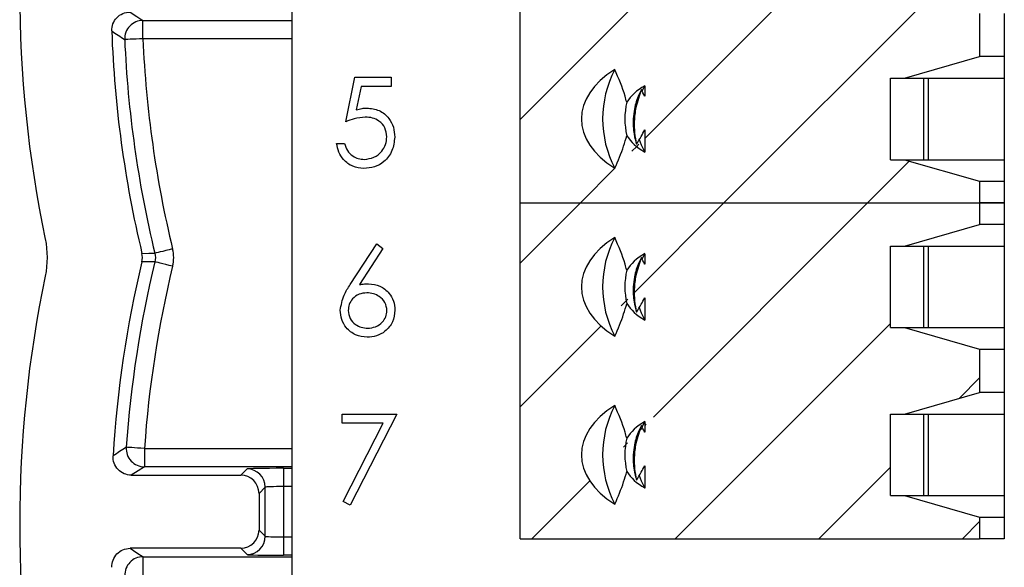
# Model space of a CAD drawing. Units: inches. Extents: x 0.1 to 16.9, y 0.1 to 10.9.
# Drawn here: x 10.9 to 12.1, y 6.6 to 7.3 of the extents above; entities that cross this region are included whole.
import ezdxf

# ---------------------------------------------------------------- set-up
doc = ezdxf.new("R2010")
doc.units = ezdxf.units.IN
doc.header["$MEASUREMENT"] = 0

msp = doc.modelspace()

# ---------------------------------------------------------------- hatches: boundary and pattern name
at = {"linetype": 'Continuous', "lineweight": 18}
h = msp.add_hatch(dxfattribs=at)
h.set_pattern_fill('ANSI31', style=0)
h.paths.add_polyline_path([(12.1177, 7.2631), (12.025, 7.2897), (12.008, 7.2897), (12.008, 7.3901), (12.025, 7.3901), (12.1177, 7.4166), (12.1177, 7.4432), (11.5517, 7.4432), (11.5517, 7.0298), (12.1177, 7.0298), (12.1177, 7.0564), (12.025, 7.083), (12.008, 7.083), (12.008, 7.1834), (12.025, 7.1834), (12.1177, 7.2099)], flags=0)
edge = h.paths.add_edge_path(flags=0)
edge.add_spline(control_points=[(11.7052, 7.1611), (11.7051, 7.1612), (11.7051, 7.1613), (11.705, 7.1614), (11.7038, 7.164), (11.7025, 7.1666), (11.7011, 7.1692)], knot_values=[0.000341, 0.000341, 0.000341, 0.000341, 0.000346, 0.000346, 0.000346, 0.000493, 0.000493, 0.000493, 0.000493], weights=[1, 1, 1, 1, 1, 1, 1], degree=3, periodic=0)
edge.add_spline(control_points=[(11.7011, 7.1692), (11.6983, 7.162), (11.696, 7.1547), (11.6945, 7.1472), (11.6933, 7.1416), (11.6926, 7.1359), (11.6924, 7.1301), (11.6922, 7.1254), (11.6923, 7.1207), (11.6928, 7.116), (11.6932, 7.1113), (11.694, 7.1066), (11.695, 7.102)], knot_values=[0.000004, 0.000004, 0.000004, 0.000004, 0.000392, 0.000392, 0.000392, 0.000684, 0.000684, 0.000684, 0.000923, 0.000923, 0.000923, 0.001163, 0.001163, 0.001163, 0.001163], weights=[1, 1, 1, 1, 1, 1, 1, 1, 1, 1, 1, 1, 1], degree=3, periodic=0)
edge.add_spline(control_points=[(11.695, 7.102), (11.6971, 7.1052), (11.6991, 7.1084), (11.7009, 7.1117), (11.7024, 7.1143), (11.7039, 7.117), (11.7052, 7.1197)], knot_values=[0.000003, 0.000003, 0.000003, 0.000003, 0.000196, 0.000196, 0.000196, 0.000348, 0.000348, 0.000348, 0.000348], weights=[1, 1, 1, 1, 1, 1, 1], degree=3, periodic=0)
edge.add_line((11.7052, 7.1197), (11.7052, 7.0923))
edge.add_ellipse((11.7732, 7.1332), major_axis=(0.0965, 0), ratio=0.59666, start_angle=201.0038, end_angle=225.1878, ccw=False)
edge.add_spline(control_points=[(11.6831, 7.1125), (11.6797, 7.0988), (11.6741, 7.0855), (11.6684, 7.0725)], knot_values=[0, 0, 0, 0, 1, 1, 1, 1], weights=[1, 1, 1, 1], degree=3, periodic=0)
edge.add_ellipse((11.7732, 7.1332), major_axis=(0.146, 0), ratio=0.59666, start_angle=135.8823, end_angle=224.1177, ccw=False)
edge.add_spline(control_points=[(11.6684, 7.1938), (11.6741, 7.1808), (11.6797, 7.1676), (11.6831, 7.1538)], knot_values=[0, 0, 0, 0, 1, 1, 1, 1], weights=[1, 1, 1, 1], degree=3, periodic=0)
edge.add_ellipse((11.7732, 7.1332), major_axis=(0.0965, 0), ratio=0.59666, start_angle=134.8122, end_angle=158.9962, ccw=False)
edge.add_line((11.7052, 7.174), (11.7052, 7.1611))
edge = h.paths.add_edge_path(flags=0)
edge.add_spline(control_points=[(11.7052, 7.3678), (11.7051, 7.3679), (11.7051, 7.368), (11.705, 7.3681), (11.7038, 7.3707), (11.7025, 7.3733), (11.7011, 7.3759)], knot_values=[0.000341, 0.000341, 0.000341, 0.000341, 0.000346, 0.000346, 0.000346, 0.000493, 0.000493, 0.000493, 0.000493], weights=[1, 1, 1, 1, 1, 1, 1], degree=3, periodic=0)
edge.add_spline(control_points=[(11.7011, 7.3759), (11.6983, 7.3687), (11.696, 7.3614), (11.6945, 7.3539), (11.6933, 7.3483), (11.6926, 7.3426), (11.6924, 7.3368), (11.6922, 7.3321), (11.6923, 7.3274), (11.6928, 7.3227), (11.6932, 7.318), (11.694, 7.3133), (11.695, 7.3087)], knot_values=[0.000004, 0.000004, 0.000004, 0.000004, 0.000392, 0.000392, 0.000392, 0.000684, 0.000684, 0.000684, 0.000923, 0.000923, 0.000923, 0.001163, 0.001163, 0.001163, 0.001163], weights=[1, 1, 1, 1, 1, 1, 1, 1, 1, 1, 1, 1, 1], degree=3, periodic=0)
edge.add_spline(control_points=[(11.695, 7.3087), (11.6971, 7.3119), (11.6991, 7.3151), (11.7009, 7.3184), (11.7024, 7.321), (11.7039, 7.3237), (11.7052, 7.3264)], knot_values=[0.000003, 0.000003, 0.000003, 0.000003, 0.000196, 0.000196, 0.000196, 0.000348, 0.000348, 0.000348, 0.000348], weights=[1, 1, 1, 1, 1, 1, 1], degree=3, periodic=0)
edge.add_line((11.7052, 7.3264), (11.7052, 7.299))
edge.add_ellipse((11.7732, 7.3399), major_axis=(0.0965, 0), ratio=0.59666, start_angle=201.0038, end_angle=225.1878, ccw=False)
edge.add_spline(control_points=[(11.6831, 7.3192), (11.6797, 7.3055), (11.6741, 7.2922), (11.6684, 7.2792)], knot_values=[0, 0, 0, 0, 1, 1, 1, 1], weights=[1, 1, 1, 1], degree=3, periodic=0)
edge.add_ellipse((11.7732, 7.3399), major_axis=(0.146, 0), ratio=0.59666, start_angle=135.8823, end_angle=224.1177, ccw=False)
edge.add_spline(control_points=[(11.6684, 7.4005), (11.6741, 7.3875), (11.6797, 7.3743), (11.6831, 7.3605)], knot_values=[0, 0, 0, 0, 1, 1, 1, 1], weights=[1, 1, 1, 1], degree=3, periodic=0)
edge.add_ellipse((11.7732, 7.3399), major_axis=(0.0965, 0), ratio=0.59666, start_angle=134.8122, end_angle=158.9962, ccw=False)
edge.add_line((11.7052, 7.3807), (11.7052, 7.3678))
h = msp.add_hatch(dxfattribs=at)
h.set_pattern_fill('ANSI31', style=0)
h.paths.add_polyline_path([(12.1177, 6.8497), (12.025, 6.8763), (12.008, 6.8763), (12.008, 6.9767), (12.025, 6.9767), (12.1177, 7.0032), (12.1177, 7.0298), (11.5517, 7.0298), (11.5517, 6.6164), (12.1177, 6.6164), (12.1177, 6.643), (12.025, 6.6696), (12.008, 6.6696), (12.008, 6.77), (12.025, 6.77), (12.1177, 6.7966)], flags=0)
edge = h.paths.add_edge_path(flags=0)
edge.add_spline(control_points=[(11.7052, 6.7477), (11.7051, 6.7478), (11.7051, 6.7479), (11.705, 6.748), (11.7038, 6.7506), (11.7025, 6.7532), (11.7011, 6.7558)], knot_values=[0.000341, 0.000341, 0.000341, 0.000341, 0.000346, 0.000346, 0.000346, 0.000493, 0.000493, 0.000493, 0.000493], weights=[1, 1, 1, 1, 1, 1, 1], degree=3, periodic=0)
edge.add_spline(control_points=[(11.7011, 6.7558), (11.6983, 6.7487), (11.696, 6.7413), (11.6945, 6.7338), (11.6933, 6.7282), (11.6926, 6.7225), (11.6924, 6.7168), (11.6922, 6.712), (11.6923, 6.7073), (11.6928, 6.7026), (11.6932, 6.6979), (11.694, 6.6932), (11.695, 6.6886)], knot_values=[0.000004, 0.000004, 0.000004, 0.000004, 0.000392, 0.000392, 0.000392, 0.000684, 0.000684, 0.000684, 0.000923, 0.000923, 0.000923, 0.001163, 0.001163, 0.001163, 0.001163], weights=[1, 1, 1, 1, 1, 1, 1, 1, 1, 1, 1, 1, 1], degree=3, periodic=0)
edge.add_spline(control_points=[(11.695, 6.6886), (11.6971, 6.6918), (11.6991, 6.695), (11.7009, 6.6983), (11.7024, 6.7009), (11.7039, 6.7036), (11.7052, 6.7063)], knot_values=[0.000003, 0.000003, 0.000003, 0.000003, 0.000196, 0.000196, 0.000196, 0.000348, 0.000348, 0.000348, 0.000348], weights=[1, 1, 1, 1, 1, 1, 1], degree=3, periodic=0)
edge.add_line((11.7052, 6.7063), (11.7052, 6.6789))
edge.add_ellipse((11.7732, 6.7198), major_axis=(0.0965, 0), ratio=0.59666, start_angle=201.0038, end_angle=225.1878, ccw=False)
edge.add_spline(control_points=[(11.6831, 6.6991), (11.6797, 6.6854), (11.6741, 6.6721), (11.6684, 6.6591)], knot_values=[0, 0, 0, 0, 1, 1, 1, 1], weights=[1, 1, 1, 1], degree=3, periodic=0)
edge.add_ellipse((11.7732, 6.7198), major_axis=(0.146, 0), ratio=0.59666, start_angle=135.8823, end_angle=224.1177, ccw=False)
edge.add_spline(control_points=[(11.6684, 6.7804), (11.6741, 6.7674), (11.6797, 6.7542), (11.6831, 6.7404)], knot_values=[0, 0, 0, 0, 1, 1, 1, 1], weights=[1, 1, 1, 1], degree=3, periodic=0)
edge.add_ellipse((11.7732, 6.7198), major_axis=(0.0965, 0), ratio=0.59666, start_angle=134.8122, end_angle=158.9962, ccw=False)
edge.add_line((11.7052, 6.7606), (11.7052, 6.7477))
edge = h.paths.add_edge_path(flags=0)
edge.add_spline(control_points=[(11.7052, 6.9544), (11.7051, 6.9545), (11.7051, 6.9546), (11.705, 6.9547), (11.7038, 6.9573), (11.7025, 6.9599), (11.7011, 6.9625)], knot_values=[0.000341, 0.000341, 0.000341, 0.000341, 0.000346, 0.000346, 0.000346, 0.000493, 0.000493, 0.000493, 0.000493], weights=[1, 1, 1, 1, 1, 1, 1], degree=3, periodic=0)
edge.add_spline(control_points=[(11.7011, 6.9625), (11.6983, 6.9553), (11.696, 6.948), (11.6945, 6.9405), (11.6933, 6.9349), (11.6926, 6.9292), (11.6924, 6.9235), (11.6922, 6.9187), (11.6923, 6.914), (11.6928, 6.9093), (11.6932, 6.9046), (11.694, 6.8999), (11.695, 6.8953)], knot_values=[0.000004, 0.000004, 0.000004, 0.000004, 0.000392, 0.000392, 0.000392, 0.000684, 0.000684, 0.000684, 0.000923, 0.000923, 0.000923, 0.001163, 0.001163, 0.001163, 0.001163], weights=[1, 1, 1, 1, 1, 1, 1, 1, 1, 1, 1, 1, 1], degree=3, periodic=0)
edge.add_spline(control_points=[(11.695, 6.8953), (11.6971, 6.8985), (11.6991, 6.9017), (11.7009, 6.905), (11.7024, 6.9076), (11.7039, 6.9103), (11.7052, 6.913)], knot_values=[0.000003, 0.000003, 0.000003, 0.000003, 0.000196, 0.000196, 0.000196, 0.000348, 0.000348, 0.000348, 0.000348], weights=[1, 1, 1, 1, 1, 1, 1], degree=3, periodic=0)
edge.add_line((11.7052, 6.913), (11.7052, 6.8856))
edge.add_ellipse((11.7732, 6.9265), major_axis=(0.0965, 0), ratio=0.59666, start_angle=201.0038, end_angle=225.1878, ccw=False)
edge.add_spline(control_points=[(11.6831, 6.9058), (11.6797, 6.8921), (11.6741, 6.8788), (11.6684, 6.8658)], knot_values=[0, 0, 0, 0, 1, 1, 1, 1], weights=[1, 1, 1, 1], degree=3, periodic=0)
edge.add_ellipse((11.7732, 6.9265), major_axis=(0.146, 0), ratio=0.59666, start_angle=135.8823, end_angle=224.1177, ccw=False)
edge.add_spline(control_points=[(11.6684, 6.9871), (11.6741, 6.9741), (11.6797, 6.9609), (11.6831, 6.9471)], knot_values=[0, 0, 0, 0, 1, 1, 1, 1], weights=[1, 1, 1, 1], degree=3, periodic=0)
edge.add_ellipse((11.7732, 6.9265), major_axis=(0.0965, 0), ratio=0.59666, start_angle=134.8122, end_angle=158.9962, ccw=False)
edge.add_line((11.7052, 6.9673), (11.7052, 6.9544))

# ---------------------------------------------------------------- linework, layer by layer
at = {"color": 7, "linetype": 'Continuous', "lineweight": 25}
for p, q in [((11.2707, 8.1294), (11.2707, 6.1089)), ((11.5517, 7.0298), (11.5517, 7.4432)), ((11.0872, 7.2319), (11.0872, 7.2544)), ((12.1177, 7.2631), (12.1177, 7.2099)), ((12.1481, 7.2631), (12.1481, 7.2099)), ((12.025, 7.1834), (12.1177, 7.2099)), ((12.1481, 7.2099), (12.1177, 7.2099)), ((12.1481, 7.2099), (12.1481, 7.1834)), ((11.337, 7.1297), (11.3483, 7.1844)), ((11.3483, 7.1844), (11.3931, 7.1844)), ((11.3931, 7.1844), (11.3931, 7.1732)), ((12.008, 7.1834), (12.025, 7.1834)), ((12.008, 7.083), (12.008, 7.1834)), ((12.025, 7.1834), (12.0548, 7.1834)), ((12.0492, 7.083), (12.0492, 7.1834)), ((12.0548, 7.1834), (12.1481, 7.1834)), ((12.0548, 7.083), (12.0548, 7.1834)), ((12.1481, 7.1834), (12.1481, 7.083)), ((11.3559, 7.1732), (11.35, 7.1444)), ((11.3931, 7.1732), (11.3559, 7.1732)), ((11.7052, 7.174), (11.7018, 7.1674)), ((11.7052, 7.174), (11.7052, 7.1611)), ((11.7052, 7.1197), (11.7052, 7.0923)), ((11.3258, 7.1031), (11.3356, 7.1031)), ((12.008, 7.083), (12.025, 7.083)), ((12.025, 7.083), (12.1177, 7.0564)), ((12.025, 7.083), (12.0548, 7.083)), ((12.0548, 7.083), (12.1481, 7.083)), ((12.1481, 7.083), (12.1481, 7.0564)), ((12.1177, 7.0564), (12.1177, 7.0298)), ((12.1177, 7.0564), (12.1481, 7.0564)), ((12.1481, 7.0564), (12.1481, 7.0298)), ((11.5517, 7.0298), (12.1177, 7.0298)), ((11.5517, 6.6164), (11.5517, 7.0298)), ((11.5517, 7.0298), (12.1177, 7.0298)), ((12.1177, 7.0298), (12.1177, 7.0032)), ((12.1177, 7.0298), (12.1481, 7.0298)), ((12.1481, 7.0298), (12.1177, 7.0298)), ((12.1481, 7.0298), (12.1481, 7.0032)), ((12.025, 6.9767), (12.1177, 7.0032)), ((12.1481, 7.0032), (12.1177, 7.0032)), ((12.1481, 7.0032), (12.1481, 6.9767)), ((11.3425, 6.9295), (11.3752, 6.9794)), ((11.3827, 6.9735), (11.3538, 6.9293)), ((11.3752, 6.9794), (11.3827, 6.9735)), ((12.008, 6.9767), (12.025, 6.9767)), ((12.008, 6.8763), (12.008, 6.9767)), ((12.025, 6.9767), (12.0548, 6.9767)), ((12.0492, 6.8763), (12.0492, 6.9767)), ((12.0548, 6.9767), (12.1481, 6.9767)), ((12.0548, 6.8763), (12.0548, 6.9767)), ((12.1481, 6.9767), (12.1481, 6.8763)), ((11.7052, 6.9673), (11.7018, 6.9607)), ((11.7052, 6.9673), (11.7052, 6.9544)), ((11.7052, 6.913), (11.7052, 6.8856)), ((12.008, 6.8763), (12.025, 6.8763)), ((12.025, 6.8763), (12.1177, 6.8497)), ((12.025, 6.8763), (12.0548, 6.8763)), ((12.0548, 6.8763), (12.1481, 6.8763)), ((12.1481, 6.8763), (12.1481, 6.8497)), ((12.1177, 6.8497), (12.1177, 6.7966)), ((12.1177, 6.8497), (12.1481, 6.8497)), ((12.1481, 6.8497), (12.1481, 6.7966)), ((12.025, 6.77), (12.1177, 6.7966)), ((12.1481, 6.7966), (12.1177, 6.7966)), ((12.1481, 6.7966), (12.1481, 6.77)), ((11.3325, 6.7587), (11.3325, 6.7699)), ((11.3325, 6.7699), (11.3998, 6.7699)), ((11.3998, 6.7699), (11.3423, 6.6577)), ((12.008, 6.77), (12.025, 6.77)), ((12.008, 6.6696), (12.008, 6.77)), ((12.025, 6.77), (12.0548, 6.77)), ((12.0492, 6.6696), (12.0492, 6.77)), ((12.0548, 6.77), (12.1481, 6.77)), ((12.0548, 6.6696), (12.0548, 6.77)), ((12.1481, 6.77), (12.1481, 6.6696)), ((11.3832, 6.7587), (11.3325, 6.7587)), ((11.3338, 6.6624), (11.3832, 6.7587)), ((11.7052, 6.7606), (11.7018, 6.754)), ((11.7052, 6.7606), (11.7052, 6.7477)), ((11.0891, 6.7275), (11.0891, 6.705)), ((11.0729, 6.6947), (11.2077, 6.6947)), ((11.2077, 6.6947), (11.2154, 6.7024)), ((11.2604, 6.7032), (11.2604, 6.6807)), ((11.7052, 6.7063), (11.7052, 6.6789)), ((11.2379, 6.6799), (11.2302, 6.6722)), ((11.2302, 6.6722), (11.2302, 6.6272)), ((11.2379, 6.6195), (11.2379, 6.6799)), ((11.2604, 6.6807), (11.2604, 6.6187)), ((11.3423, 6.6577), (11.3338, 6.6624)), ((12.008, 6.6696), (12.025, 6.6696)), ((12.025, 6.6696), (12.1177, 6.643)), ((12.025, 6.6696), (12.0548, 6.6696)), ((12.0548, 6.6696), (12.1481, 6.6696)), ((12.1481, 6.6696), (12.1481, 6.643)), ((12.1177, 6.643), (12.1177, 6.6164)), ((12.1177, 6.643), (12.1481, 6.643)), ((12.1481, 6.643), (12.1481, 6.6164)), ((11.2302, 6.6272), (11.2379, 6.6195)), ((11.2604, 6.6187), (11.2604, 6.5962)), ((11.5517, 6.6164), (12.1177, 6.6164)), ((12.1481, 6.6164), (12.1177, 6.6164)), ((11.2077, 6.6047), (11.0714, 6.6047)), ((11.2154, 6.597), (11.2077, 6.6047)), ((11.0873, 6.5719), (11.0873, 6.5944))]:
    msp.add_line(p, q, dxfattribs=at)
at = {"color": 8, "linetype": 'Continuous', "lineweight": 25}
for p, q in [((11.0872, 7.2544), (11.2707, 7.2544)), ((11.2707, 7.2319), (11.0872, 7.2319)), ((11.0891, 6.7275), (11.2707, 6.7275)), ((11.2707, 6.705), (11.0891, 6.705)), ((11.2604, 6.7032), (11.2707, 6.7032)), ((11.2707, 6.6807), (11.2604, 6.6807)), ((11.2604, 6.6187), (11.2707, 6.6187)), ((11.0873, 6.5944), (11.2707, 6.5944)), ((11.2707, 6.5962), (11.2604, 6.5962))]:
    msp.add_line(p, q, dxfattribs=at)
at = {"color": 7, "linetype": 'Continuous', "lineweight": 25, "flags": 128}
for points in [[(11.0713, 7.2647), (11.0795, 7.2593), (11.0872, 7.2544)], [(11.0872, 7.2319), (11.0829, 7.2317), (11.0787, 7.2315), (11.0749, 7.2313), (11.0715, 7.2312), (11.0687, 7.2311), (11.0666, 7.231), (11.0652, 7.2309), (11.0647, 7.2309)], [(11.6985, 7.1079), (11.7009, 7.1011), (11.7052, 7.0923)], [(11.086, 6.9677), (11.0943, 6.9678), (11.1019, 6.9678)], [(11.1238, 6.9731), (11.1196, 6.9721), (11.1155, 6.9711), (11.1118, 6.9702), (11.1085, 6.9694), (11.1058, 6.9687), (11.1037, 6.9682), (11.1024, 6.9679), (11.1019, 6.9678)], [(11.1019, 6.9572), (11.0943, 6.9572), (11.086, 6.9573)], [(11.1238, 6.9519), (11.1196, 6.9529), (11.1155, 6.9539), (11.1118, 6.9548), (11.1085, 6.9556), (11.1058, 6.9563), (11.1037, 6.9568), (11.1024, 6.9571), (11.1019, 6.9572)], [(11.6985, 6.9012), (11.7009, 6.8944), (11.7052, 6.8856)], [(11.0891, 6.7275), (11.0848, 6.7278), (11.0807, 6.7281), (11.0768, 6.7284), (11.0734, 6.7286), (11.0706, 6.7288), (11.0685, 6.7289), (11.0672, 6.729), (11.0667, 6.7291)], [(11.0891, 6.705), (11.0813, 6.7), (11.0729, 6.6947)], [(11.6985, 6.6945), (11.7009, 6.6877), (11.7052, 6.6789)], [(11.0714, 6.6047), (11.0796, 6.5993), (11.0873, 6.5944)]]:
    msp.add_lwpolyline(points, dxfattribs=at)
at = {"color": 7, "linetype": 'Continuous', "lineweight": 25}
for centre, radius, start, end in [((12.4354, 7.2906), 1.5, 168.2578, 191.7422), ((11.0872, 7.2319), 0.0225, 90.0375, 182.4685), ((12.4354, 7.2906), 1.3875, 182.0335, 193.4569), ((15.2984, 13.6623), 7.6998, 236.50144, 236.64338), ((12.4354, 7.2906), 1.372, 182.4956, 193.6093), ((12.4354, 7.2906), 1.3495, 182.4956, 193.6093), ((11.7841, 7.1332), 0.1307, 152.3564, 207.6436), ((11.7749, 7.1332), 0.0941, 167.331, 192.669), ((11.7841, 6.9265), 0.1307, 152.3564, 207.6436), ((12.4354, 6.6344), 1.3875, 166.5431, 176.5223), ((12.4354, 6.6344), 1.372, 166.3907, 176.043), ((12.4354, 6.6344), 1.3495, 166.3907, 176.043), ((12.4354, 6.6344), 1.5, 168.2578, 191.7422), ((11.7749, 6.9265), 0.0941, 167.331, 192.669), ((11.7841, 6.7198), 0.1307, 152.3564, 207.6436), ((11.7749, 6.7198), 0.0941, 167.331, 192.669), ((15.1556, 0.4082), 7.5281, 122.89912, 123.04615), ((11.0891, 6.7275), 0.0225, 176.0716, 269.9616), ((11.2154, 6.6799), 0.0225, 0.0204, 89.9798), ((11.2154, 6.6195), 0.0225, 270.0202, 359.9796), ((11.0874, 6.5719), 0.0225, 90.0371, 182.6282)]:
    msp.add_arc(centre, radius, start, end, dxfattribs=at)
for centre, major_axis, ratio, start_param, end_param in [((11.7732, 7.1332), (0.146, 0), 0.59666, 2.371593, 3.911592), ((11.7732, 7.1332), (0.0965, 0), 0.59666, 2.352917, 2.775007), ((11.7732, 7.1332), (0.0965, 0), 0.59666, 3.508179, 3.930269), ((11.7732, 6.9265), (0.146, 0), 0.59666, 2.371593, 3.911592), ((11.7732, 6.9265), (0.0965, 0), 0.59666, 2.352917, 2.775007), ((11.7732, 6.9265), (0.0965, 0), 0.59666, 3.508179, 3.930269), ((11.7732, 6.7198), (0.146, 0), 0.59666, 2.371593, 3.911592), ((11.7732, 6.7198), (0.0965, 0), 0.59666, 2.352917, 2.775007), ((11.2077, 6.6722), (0.0159, 0.0159), 0.999695, 5.497939, 7.068431), ((11.2604, 6.7024), (0.045, 0), 0.017455, 1.570796, 3.124139), ((11.7732, 6.7198), (0.0965, 0), 0.59666, 3.508179, 3.930269), ((11.2604, 6.6799), (0.0225, 0), 0.03491, 1.570796, 3.124139), ((11.2077, 6.6272), (0.0159, -0.0159), 0.999695, 5.497939, 7.068431), ((11.2604, 6.6195), (0.0225, 0), 0.03491, 3.159046, 4.712389), ((11.2604, 6.597), (0.045, 0), 0.017455, 3.159046, 4.712389)]:
    msp.add_ellipse(centre, major_axis=major_axis, ratio=ratio, start_param=start_param, end_param=end_param, dxfattribs=at)
for points, knots in [([(11.0488, 7.2414), (11.0486, 7.2475), (11.0509, 7.2535), (11.0592, 7.2621), (11.0652, 7.2647), (11.0713, 7.2647)], [0, 0, 0, 0, 0.5, 0.5, 1, 1, 1, 1]), ([(11.6831, 7.1538), (11.6824, 7.1562), (11.6788, 7.1699), (11.6731, 7.183), (11.6684, 7.1938)], [0, 0, 0, 0, 0.1752643, 1, 1, 1, 1]), ([(11.7011, 7.1692), (11.7, 7.1671), (11.6963, 7.16), (11.6926, 7.1476), (11.6907, 7.131), (11.6913, 7.1157), (11.6939, 7.1061), (11.695, 7.102)], [0, 0, 0, 0, 0.108713, 0.371143, 0.541728, 0.804662, 1, 1, 1, 1]), ([(11.7011, 7.1692), (11.6986, 7.1619), (11.6942, 7.1492), (11.692, 7.1312), (11.6924, 7.1159), (11.6942, 7.1066), (11.695, 7.102)], [0, 0, 0, 0, 0.334689, 0.585812, 0.79284, 1, 1, 1, 1]), ([(11.7052, 7.1611), (11.7051, 7.1612), (11.7039, 7.1639), (11.7024, 7.1666), (11.7011, 7.1692)], [0, 0, 0, 0, 0.033603, 1, 1, 1, 1]), ([(11.35, 7.1444), (11.3524, 7.1451), (11.3566, 7.1462), (11.361, 7.1464), (11.3629, 7.1465)], [0, 0, 0, 0, 0.560064, 1, 1, 1, 1]), ([(11.3629, 7.1465), (11.3681, 7.146), (11.3786, 7.1449), (11.3901, 7.135), (11.3965, 7.1231), (11.3971, 7.1149), (11.3973, 7.1108)], [0, 0, 0, 0, 0.279656, 0.558998, 0.779287, 1, 1, 1, 1]), ([(11.3611, 7.1353), (11.3565, 7.1348), (11.3482, 7.134), (11.3405, 7.131), (11.337, 7.1297)], [0, 0, 0, 0, 0.559416, 1, 1, 1, 1]), ([(11.3875, 7.1112), (11.3871, 7.115), (11.3863, 7.1225), (11.3789, 7.1307), (11.37, 7.1348), (11.3641, 7.1352), (11.3611, 7.1353)], [0, 0, 0, 0, 0.2795403, 0.5586296, 0.7790834, 1, 1, 1, 1]), ([(11.695, 7.102), (11.6971, 7.1052), (11.7007, 7.111), (11.7038, 7.117), (11.7052, 7.1197)], [0, 0, 0, 0, 0.558893, 1, 1, 1, 1]), ([(11.3973, 7.1108), (11.3967, 7.1051), (11.3954, 7.0937), (11.3856, 7.0806), (11.3726, 7.0732), (11.3637, 7.0726), (11.3592, 7.0722)], [0, 0, 0, 0, 0.279862, 0.559295, 0.779436, 1, 1, 1, 1]), ([(11.3598, 7.0834), (11.3639, 7.0839), (11.3721, 7.0849), (11.3812, 7.0924), (11.3868, 7.1015), (11.3873, 7.108), (11.3875, 7.1112)], [0, 0, 0, 0, 0.279605, 0.559387, 0.779574, 1, 1, 1, 1]), ([(11.6684, 7.0725), (11.6723, 7.0815), (11.678, 7.0946), (11.6819, 7.1083), (11.6831, 7.1125)], [0, 0, 0, 0, 0.688958, 1, 1, 1, 1]), ([(11.3592, 7.0722), (11.3545, 7.0727), (11.3451, 7.0737), (11.3345, 7.082), (11.328, 7.0922), (11.3265, 7.0995), (11.3258, 7.1031)], [0, 0, 0, 0, 0.2795893, 0.559016, 0.779362, 1, 1, 1, 1]), ([(11.3356, 7.1031), (11.3365, 7.1), (11.3382, 7.0938), (11.3449, 7.0876), (11.3523, 7.0841), (11.3573, 7.0836), (11.3598, 7.0834)], [0, 0, 0, 0, 0.280021, 0.559165, 0.779624, 1, 1, 1, 1]), ([(11.6831, 6.9471), (11.6824, 6.9495), (11.6788, 6.9633), (11.6731, 6.9763), (11.6684, 6.9871)], [0, 0, 0, 0, 0.175337, 1, 1, 1, 1]), ([(11.7011, 6.9625), (11.7, 6.9604), (11.6963, 6.9533), (11.6926, 6.9409), (11.6907, 6.9243), (11.6913, 6.909), (11.6939, 6.8994), (11.695, 6.8953)], [0, 0, 0, 0, 0.108713, 0.371144, 0.541726, 0.804659, 1, 1, 1, 1]), ([(11.7011, 6.9625), (11.6986, 6.9552), (11.6942, 6.9426), (11.692, 6.9245), (11.6924, 6.9092), (11.6942, 6.8999), (11.695, 6.8953)], [0, 0, 0, 0, 0.334688, 0.585811, 0.79284, 1, 1, 1, 1]), ([(11.7052, 6.9544), (11.7051, 6.9545), (11.7039, 6.9573), (11.7024, 6.9599), (11.7011, 6.9625)], [0, 0, 0, 0, 0.033582, 1, 1, 1, 1]), ([(11.3303, 6.8977), (11.3314, 6.9041), (11.3333, 6.9156), (11.3397, 6.9252), (11.3425, 6.9295)], [0, 0, 0, 0, 0.558273, 1, 1, 1, 1]), ([(11.3538, 6.9293), (11.3559, 6.9296), (11.3597, 6.9302), (11.3635, 6.9303), (11.3652, 6.9303)], [0, 0, 0, 0, 0.559909, 1, 1, 1, 1]), ([(11.3652, 6.9303), (11.3699, 6.9298), (11.3795, 6.9287), (11.3902, 6.9199), (11.3966, 6.9092), (11.3973, 6.9017), (11.3976, 6.8979)], [0, 0, 0, 0, 0.279642, 0.559335, 0.779541, 1, 1, 1, 1]), ([(11.3631, 6.9191), (11.3598, 6.9188), (11.3531, 6.9182), (11.3455, 6.9125), (11.3408, 6.9051), (11.3403, 6.8999), (11.3401, 6.8973)], [0, 0, 0, 0, 0.280117, 0.559436, 0.779682, 1, 1, 1, 1]), ([(11.3878, 6.8973), (11.3873, 6.9007), (11.3863, 6.9076), (11.3791, 6.9145), (11.3712, 6.9185), (11.3658, 6.9189), (11.3631, 6.9191)], [0, 0, 0, 0, 0.278759, 0.55861, 0.779182, 1, 1, 1, 1]), ([(11.695, 6.8953), (11.6971, 6.8985), (11.7007, 6.9043), (11.7038, 6.9103), (11.7052, 6.913)], [0, 0, 0, 0, 0.558902, 1, 1, 1, 1]), ([(11.6684, 6.8658), (11.6723, 6.8748), (11.678, 6.8879), (11.6819, 6.9016), (11.6831, 6.9058)], [0, 0, 0, 0, 0.689001, 1, 1, 1, 1]), ([(11.3634, 6.8644), (11.3585, 6.865), (11.3487, 6.8662), (11.3377, 6.8751), (11.3314, 6.8862), (11.3307, 6.8939), (11.3303, 6.8977)], [0, 0, 0, 0, 0.279635, 0.55907, 0.77956, 1, 1, 1, 1]), ([(11.3401, 6.8973), (11.3406, 6.894), (11.3415, 6.8872), (11.3483, 6.8803), (11.356, 6.8762), (11.3613, 6.8758), (11.3639, 6.8756)], [0, 0, 0, 0, 0.279038, 0.558779, 0.77925, 1, 1, 1, 1]), ([(11.3976, 6.8979), (11.397, 6.8929), (11.3959, 6.8829), (11.3866, 6.8718), (11.3752, 6.8655), (11.3673, 6.8648), (11.3634, 6.8644)], [0, 0, 0, 0, 0.279611, 0.558956, 0.779475, 1, 1, 1, 1]), ([(11.3639, 6.8756), (11.3673, 6.8759), (11.374, 6.8766), (11.3818, 6.8822), (11.387, 6.8894), (11.3875, 6.8947), (11.3878, 6.8973)], [0, 0, 0, 0, 0.280044, 0.559941, 0.780015, 1, 1, 1, 1]), ([(11.6831, 6.7404), (11.6824, 6.7428), (11.6788, 6.7566), (11.6731, 6.7696), (11.6684, 6.7804)], [0, 0, 0, 0, 0.1752668, 1, 1, 1, 1]), ([(11.7011, 6.7558), (11.7, 6.7537), (11.6963, 6.7466), (11.6926, 6.7342), (11.6907, 6.7176), (11.6913, 6.7023), (11.6939, 6.6927), (11.695, 6.6886)], [0, 0, 0, 0, 0.108713, 0.371143, 0.541726, 0.804662, 1, 1, 1, 1]), ([(11.7011, 6.7558), (11.6986, 6.7485), (11.6942, 6.7359), (11.692, 6.7178), (11.6924, 6.7025), (11.6942, 6.6932), (11.695, 6.6886)], [0, 0, 0, 0, 0.334688, 0.585811, 0.79284, 1, 1, 1, 1]), ([(11.7052, 6.7477), (11.7051, 6.7478), (11.7039, 6.7506), (11.7024, 6.7532), (11.7011, 6.7558)], [0, 0, 0, 0, 0.033603, 1, 1, 1, 1]), ([(11.0729, 6.6947), (11.0667, 6.6947), (11.0607, 6.6973), (11.0524, 6.7062), (11.0501, 6.7124), (11.0505, 6.7185)], [0, 0, 0, 0, 0.5, 0.5, 1, 1, 1, 1]), ([(11.6684, 6.6591), (11.6723, 6.6681), (11.678, 6.6812), (11.6819, 6.6949), (11.6831, 6.6991)], [0, 0, 0, 0, 0.688958, 1, 1, 1, 1]), ([(11.695, 6.6886), (11.6971, 6.6918), (11.7007, 6.6976), (11.7038, 6.7036), (11.7052, 6.7063)], [0, 0, 0, 0, 0.558893, 1, 1, 1, 1]), ([(11.0489, 6.5813), (11.0487, 6.5874), (11.051, 6.5935), (11.0593, 6.6021), (11.0653, 6.6047), (11.0714, 6.6047)], [0, 0, 0, 0, 0.5, 0.5, 1, 1, 1, 1])]:
    msp.add_open_spline(points, degree=3, knots=knots, dxfattribs=at)
for points in [[(10.9668, 6.9854), (10.9699, 6.9702), (10.9699, 6.9548), (10.9668, 6.9396)], [(11.086, 6.9573), (11.0868, 6.9607), (11.0868, 6.9643), (11.086, 6.9677)], [(11.1019, 6.9678), (11.1028, 6.9643), (11.1028, 6.9607), (11.1019, 6.9572)], [(11.1238, 6.9519), (11.1255, 6.9589), (11.1255, 6.9661), (11.1238, 6.9731)]]:
    msp.add_open_spline(points, degree=3, dxfattribs=at)

doc.saveas('drawing.dxf')
